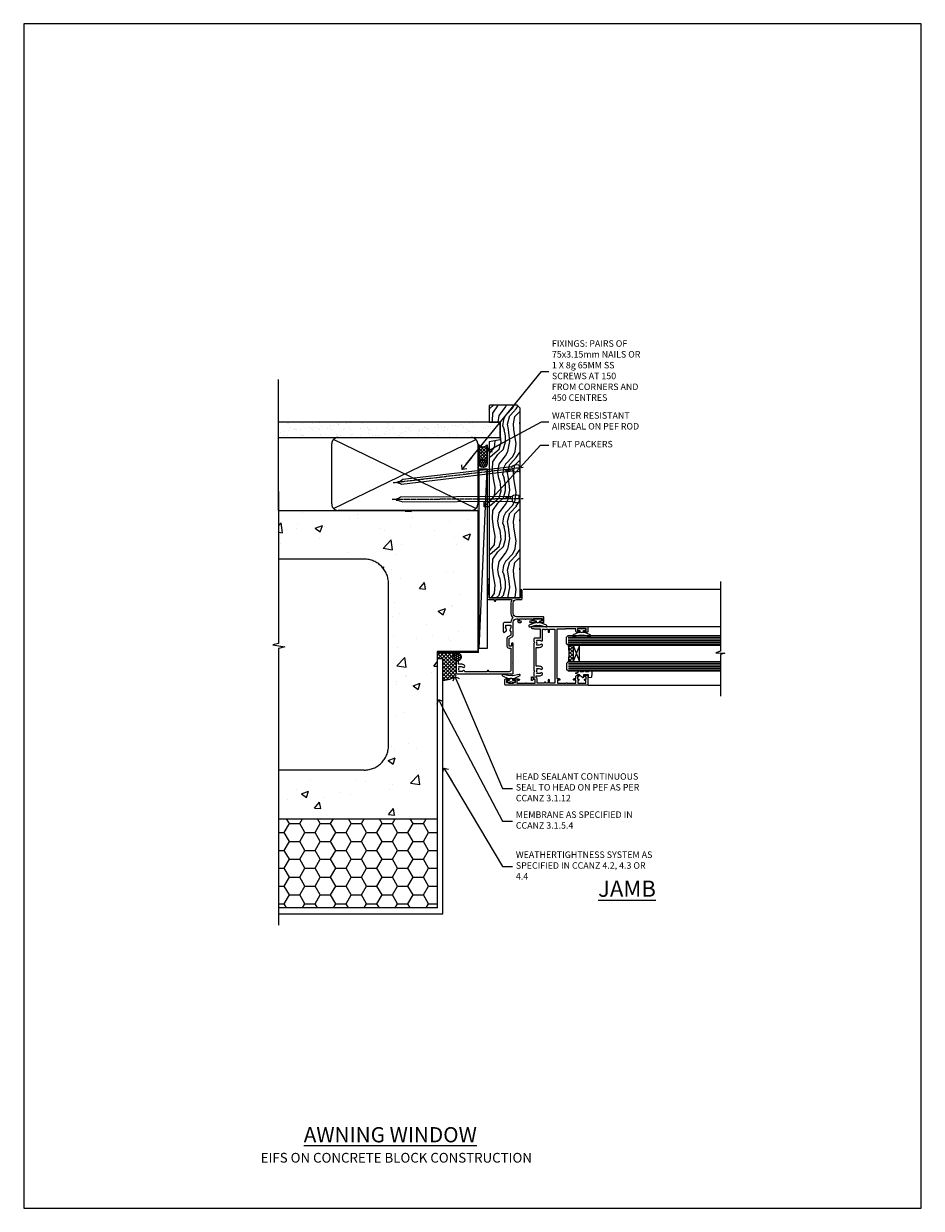
# Model space of a CAD drawing. Units: millimetres. Extents: x 0 to 14353, y -945 to 730.
# Drawn here: x 1800 to 2353, y 0 to 730 of the extents above; entities that cross this region are included whole.
import ezdxf
from ezdxf import colors
from ezdxf.entities.mleader import LeaderData, LeaderLine
from ezdxf.math import Vec2, Vec3

# ---------------------------------------------------------------- set-up
doc = ezdxf.new("R2010")
doc.units = ezdxf.units.MM
doc.linetypes.add('CENTER', pattern=[2, 1.25, -0.25, 0.25, -0.25])
doc.linetypes.add('Dashed', pattern=[564.444447, 282.222223, -282.222223])
doc.layers.add('Aluminium Systems Ltd Joinery Detail', color=7, linetype='Continuous')
doc.layers.add('Aluminium Systems Ltd Notes', color=7, linetype='Continuous')
doc.layers.add('No Print', color=7, linetype='Continuous', plot=False)
doc.styles.add('ASL TXT 50', font='romans.shx', dxfattribs={"height": 100})
doc.styles.get("Standard").update_dxf_attribs({"font": 'arial.ttf'})

# ---------------------------------------------------------------- blocks, each defined once
blk = doc.blocks.new('Page Layout')
at = {"layer": 'Aluminium Systems Ltd Joinery Detail', "color": 8, "lineweight": 5}
blk.add_lwpolyline([(0, 730.13), (0, 0), (553.08, 0), (553.08, 730.13)], close=True, dxfattribs=at)
blk = doc.blocks.new('EIFS on Concrete Block Jamb AL35 Masonry')
h = blk.add_hatch()
h.set_pattern_fill('HONEY', color=256, scale=2)
h.set_pattern_definition([(0, (-884.284, -351.2953), (9.525, 5.49926), [6.35, -12.7]), (120, (-884.284, -351.2953), (-9.525, 5.49926), [6.35, -12.7]), (60, (-884.284, -351.2953), (2e-08, 10.998523), [-12.7, 6.35])])
h.paths.add_polyline_path([(-29.51, -111.2), (-127.31, -111.2), (-127.31, -166.2), (-29.51, -166.2)])
at = {"layer": 'Aluminium Systems Ltd Joinery Detail', "linetype": 'Dashed'}
h = blk.add_hatch(dxfattribs=at)
h.set_pattern_fill('AR-CONC', color=256, scale=0.25)
h.set_pattern_definition([(50, (-404.284, -3351.295), (45.54617, -3.98477), [4.7625, -52.3875]), (355, (-404.284, -3351.295), (-8.81086, 47.7642), [3.81, -41.91015]), (100.4514, (-400.49, -3351.627), (36.7353, 43.77944), [4.0475, -44.52256]), (46.1842, (-404.284, -3338.595), (67.7698, -10.5106), [7.1437, -78.5812]), (96.6356, (-398.637, -3339.47), (59.351, 61.8565), [6.0713, -66.7839]), (351.1842, (-404.284, -3338.595), (59.351, 61.8565), [5.715, -62.865]), (21, (-397.934, -3341.77), (37.9036, -25.5663), [4.7625, -52.3875]), (326, (-397.934, -3341.77), (15.4505, 46.047), [3.81, -41.91]), (71.4514, (-394.775, -3343.9), (53.3541, 20.4807), [4.0475, -44.5225]), (37.5, (-404.284, -3351.295), (0.77215, 21.13876), [0, -41.402, 0, -42.545, 0, -42.06875]), (7.5, (-404.284, -3351.295), (16.70492, 25.04514), [0, -24.257, 0, -40.4495, 0, -16.03375]), (327.5, (-418.445, -3351.295), (33.89765, -1.43219), [0, -15.875, 0, -49.53, 0, -65.7225]), (317.5, (-424.795, -3351.295), (37.0323, 6.35662), [0, -20.6375, 0, -32.893, 0, -46.6725])])
h.paths.add_polyline_path([(-4.51, 78.8), (-127.31, 78.8), (-127.31, 54.16), (-130.74, 53.26), (-123.32, 51.99), (-127.31, 50.95), (-127.31, 48.8), (-74.51, 48.8, -0.414214), (-59.51, 33.8), (-59.51, -66.2, -0.414214), (-74.51, -81.2), (-127.31, -81.2), (-127.31, -111.2), (-29.51, -111.2), (-29.51, -8.2), (-4.51, -8.2), (-4.51, 43.16), (-9.88, 43.16), (-10.29, 42.6), (-10.71, 43.16), (-11.38, 43.16), (-11.38, 41.08), (-50.32, 41.08), (-52.25, 44.65), (-50.32, 48.22), (-11.38, 48.22), (-11.38, 46.55), (-11.07, 46.14), (-9.51, 46.14), (-9.1, 46.7), (-8.68, 46.14), (-4.51, 46.14)])
at = {"layer": 'Aluminium Systems Ltd Joinery Detail'}
h = blk.add_hatch(dxfattribs=at)
h.set_pattern_fill('ANSI37', color=256, scale=0.5)
h.set_pattern_definition([(45, (-884.284, -351.2953), (-1.122532, 1.122532), []), (135, (-884.284, -351.2953), (-1.122532, -1.122532), [])])
h.paths.add_polyline_path([(-17.72, -14.45), (-17.81, -13.88, -0.346886), (-19.72, -11.45, -0.414214), (-17.22, -8.95), (-29.29, -8.95), (-29.29, -12.71), (-25.97, -12.71), (-25.97, -25.84, 0.114684), (-18.71, -24), (-18.56, -23.61), (-18.22, -23.74, 0.008781), (-17.72, -23.45)])
h = blk.add_hatch(dxfattribs=at)
h.set_pattern_fill('HONEY', color=256, scale=0.25)
h.set_pattern_definition([(0, (-885.7816, -351.2953), (1.190625, 0.68740766), [0.79375, -1.5875]), (120, (-885.7816, -351.2953), (-1.190625, 0.68740767), [0.79375, -1.5875]), (60, (-885.7816, -351.2953), (3e-09, 1.37481533), [-1.5875, 0.79375])])
h.paths.add_polyline_path([(-19.72, -11.45, 1), (-14.72, -11.45, 1)])
blk.add_lwpolyline([(-127.31, -111.2), (-29.51, -111.2), (-29.51, -166.2), (-127.31, -166.2)])
at = {"layer": 'Aluminium Systems Ltd Joinery Detail', "linetype": 'Dashed'}
for p, q in [((-74.51, 48.8), (-127.31, 48.8)), ((-59.51, -66.2), (-59.51, 33.8)), ((-74.51, -81.2), (-127.31, -81.2))]:
    blk.add_line(p, q, dxfattribs=at)
at = {"layer": 'Aluminium Systems Ltd Joinery Detail'}
blk.add_line((-17.72, -14.45, 1), (-17.81, -13.88, 1), dxfattribs=at)
at = {"layer": 'Aluminium Systems Ltd Joinery Detail', "linetype": 'Continuous', "lineweight": 5, "ltscale": 0.12}
blk.add_lwpolyline([(-127.31, 90.51), (-127.31, -3.09), (-130.74, -3.99), (-123.32, -5.26), (-127.31, -6.3), (-127.31, -176.85)], dxfattribs=at)
at = {"layer": 'Aluminium Systems Ltd Joinery Detail', "linetype": 'Dashed'}
for points in [[(-4.51, 78.8), (-4.51, -8.2), (-29.51, -8.2), (-29.51, -166.2), (-127.31, -166.2)], [(-127.31, 78.8), (-4.51, 78.8), (-4.51, -8.2)], [(-25.97, -169.72), (-25.97, -12.71), (-29.51, -12.71)], [(-127.31, -169.72), (-27.09, -169.72), (-25.97, -169.72)]]:
    blk.add_lwpolyline(points, dxfattribs=at)
at = {"layer": 'Aluminium Systems Ltd Joinery Detail', "linetype": 'Dashed', "lineweight": 5, "ltscale": 0.01, "const_width": 0.25, "elevation": 0.25}
blk.add_lwpolyline([(-4.38, 78.8), (-4.38, -8.33), (-29.39, -8.33), (-29.38, -166.34), (-29.38, -166.34)], dxfattribs=at)
at = {"layer": 'Aluminium Systems Ltd Joinery Detail', "linetype": 'CENTER', "lineweight": 5, "ltscale": 3, "const_width": 0.5, "elevation": 2}
blk.add_lwpolyline([(-3.98, 78.8), (-3.98, -8.71), (-29.11, -8.71)], dxfattribs=at)
at = {"layer": 'Aluminium Systems Ltd Joinery Detail', "elevation": 0.15}
blk.add_lwpolyline([(-25.97, -12.71), (-29.29, -12.71), (-29.29, -8.95), (-17.22, -8.95)], dxfattribs=at)
at = {"layer": 'Aluminium Systems Ltd Joinery Detail', "linetype": 'Dashed'}
blk.add_circle((-17.22, -11.45, 1), 2.5, dxfattribs=at)
for centre, start, end in [((-74.51, 33.8), 0, 90), ((-74.51, -66.2), 270, 0)]:
    blk.add_arc(centre, 15, start, end, dxfattribs=at)
at = {"layer": 'Aluminium Systems Ltd Joinery Detail'}
blk.add_arc((-26.3, -9.31, 1), 16.53, 271.12928, 301.23426, dxfattribs=at)
blk = doc.blocks.new('_Open90')
at = {"color": 0, "linetype": 'ByBlock', "lineweight": -2}
for p, q in [((0, 0), (-2.44, 0)), ((-0.5, 0.5), (0, 0)), ((0, 0), (-0.5, -0.5))]:
    blk.add_line(p, q, dxfattribs=at)
blk = doc.blocks.new('F340-22116')
at = {"ltscale": 0.2, "flags": 128}
blk.add_lwpolyline([(45.8, 23.4), (45.3, 23.4, -1), (45.3, 24.4), (45.8, 24.4), (45.8, 33.94, 0.57189), (45.5, 34.12, -0.127479), (43.9, 33.7), (37.2, 33.7, -0.230812), (34.6, 34.97, -0.230812), (32, 33.7), (31.62, 33.7), (31.62, 29.45, -0.414214), (31.12, 28.95), (29, 28.95), (28.6, 29.35), (28.2, 28.95), (26.07, 28.95, -0.63707), (25.69, 29.77), (26.51, 30.76, -0.422658), (27.59, 30.84, 0.183747), (28.6, 30.45), (30.12, 30.45), (30.12, 30.7), (29.77, 30.99, 0.36397), (29.77, 32.96), (30.12, 33.25), (30.12, 33.5), (28.6, 33.5, 0.183747), (27.59, 33.11, -0.659111), (26.34, 33.7), (23.95, 33.7), (22.88, 31.85, -0.267979), (21.76, 31.2), (17.2, 31.2, -0.414214), (15.9, 32.5), (15.9, 33.6), (2.4, 33.6, 0.414214), (1.4, 32.6), (1.4, 20), (1.7, 20, -1), (1.7, 19), (1.4, 19), (1.4, 5.28, -0.612248), (1.89, 4.04, 0.183747), (1.5, 3.03), (1.5, 1.5), (1.75, 1.5), (2.04, 1.86, 0.36397), (4.01, 1.86), (4.3, 1.5), (4.55, 1.5), (4.55, 3.03, 0.183747), (4.16, 4.04, -1), (5.29, 5.04, -0.183747), (6.05, 3.03), (6.05, 1.4), (7.8, 1.4, -0.414214), (8, 1.2), (8, 0.2, -0.414214), (7.8, 0), (0.5, 0, -0.414214), (0, 0.5), (0, 34.5, -0.414214), (0.5, 35), (6.2, 35), (6.6, 34.6), (7, 35), (18.7, 35, -1), (18.7, 34), (17.2, 34), (17.2, 32.5), (21.76, 32.5), (23.06, 34.75, -0.267979), (23.49, 35), (28.2, 35), (28.6, 34.6), (29, 35), (32, 35, 0.414214), (34, 37), (34, 38), (32.1, 38, -0.414214), (31.7, 38.4), (31.7, 39.75, -1), (32.6, 39.75), (32.6, 38.9), (34, 38.9), (34, 42.4, -1), (34, 43), (34, 46.5), (32.6, 46.5), (32.6, 45.65, -1), (31.7, 45.65), (31.7, 48.3, -1), (32.6, 48.3), (32.6, 47.5), (34.1, 47.5), (34.1, 53), (32.6, 53), (32.6, 52.2, -1), (31.7, 52.2), (31.7, 53.5, -0.414214), (32.2, 54), (34.7, 54, -0.414214), (35.2, 53.5), (35.2, 37, 0.414214), (37.2, 35), (43.9, 35, 0.414214), (45.9, 37), (45.9, 40.1, -0.414214), (46.4, 40.6), (51.5, 40.6, -1), (51.5, 39.6), (47, 39.6), (47, 20.2), (57.9, 20.2, -1), (57.9, 19), (55.5, 19), (55.1, 19.4), (48.9, 19.4), (48.5, 19), (47, 19, -0.414214), (45.8, 20.2)], format="xyb", close=True, dxfattribs=at)
blk = doc.blocks.new('Z104-21652')
at = {"flags": 128}
for points in [[(0, 50.5), (0, 0.5, 0.414214), (0.5, 0), (3.5, 0, 0.414214), (4, 0.5), (4, 1.64, 1.007482), (3.1, 1.65), (3.1, 1), (1.7, 1), (1.7, 1.9, 0.414214), (1.5, 2.1), (1.4, 2.1), (1.4, 5.3), (1.5, 5.3, 0.414214), (1.7, 5.5), (1.7, 6.4), (3.1, 6.4), (3.1, 5.75, 1.007482), (4, 5.76), (4, 8.14), (3.88, 8.57, 1), (3.02, 8.33), (3.1, 8.02), (3.1, 7.4), (1.4, 7.4), (1.4, 12.78, 0.447214), (1.4, 13.22), (1.4, 18.6), (3.51, 18.6), (3.51, 17.15, 0.414214), (3.01, 16.65), (3.01, 16.63, 0.493145), (3.3, 16.25), (5.2, 16.25), (5.2, 16.65, 0.414214), (4.7, 17.15), (4.41, 17.15), (4.41, 18), (8.4, 18), (8.8, 18.4), (9.2, 18), (25.9, 18), (26.3, 18.4), (26.7, 18), (28.73, 18, 0.414214), (29.23, 18.5), (29.23, 21.91), (34.6, 21.91), (34.6, 18.3), (34.9, 18), (34.9, 16.9, 1), (36.2, 16.9), (36.2, 50.5, 0.414214), (35.7, 51), (33.2, 51, 0.414214), (32.7, 50.5), (32.7, 49.35, 1), (33.6, 49.35), (33.6, 50), (35.1, 50), (35.1, 44.6), (33.6, 44.6), (33.6, 45.25, 1), (32.7, 45.25), (32.7, 44.6, 0.414214), (33.7, 43.6), (34.9, 43.6), (34.9, 37.3), (34.6, 37), (34.6, 32), (4.1, 32), (4.1, 33.14), (3.98, 33.57, 1), (3.12, 33.33), (3.2, 33.02), (3.2, 32.4), (1.4, 32.4), (1.4, 37.72, 0.707107), (1.4, 38.28), (1.4, 43.6), (3.2, 43.6), (3.2, 42.98), (3.12, 42.67, 1), (3.98, 42.43), (4.1, 42.86), (4.1, 43.6), (5.2, 43.6, 0.414214), (6.2, 44.6), (6.2, 45.25, 1), (5.3, 45.25), (5.3, 44.6), (3.8, 44.6), (3.8, 45.25, 0.999981), (2.9, 45.25), (2.9, 44.8), (1.4, 44.8), (1.4, 49.8), (2.9, 49.8), (2.9, 49.35, 1.000019), (3.8, 49.35), (3.8, 50), (5.3, 50), (5.3, 49.35, 1), (6.2, 49.35), (6.2, 50.5, 0.414214), (5.7, 51), (0.5, 51, 0.414214)], [(11.07, 22.95, -0.172617), (11.73, 21.1), (11.73, 19.3), (23.37, 19.3), (23.37, 21.1, -0.172617), (24.03, 22.95, -1), (25.12, 22.06, 0.172617), (24.77, 21.1), (24.77, 19.58), (25.07, 19.58), (25.34, 19.91, 0.354119), (27.26, 19.91), (27.53, 19.58), (27.83, 19.58), (27.83, 21.1, 0.172617), (27.48, 22.06, -0.633892), (28.03, 23.21), (34.6, 23.21), (34.6, 24.31, -1), (34.6, 25.11), (34.6, 26.51), (33.2, 26.51, -1), (33.2, 27.51), (34.6, 27.51), (34.6, 30.7), (1.4, 30.7), (1.4, 27.51), (3, 27.51, -1), (3, 26.51), (1.4, 26.51), (1.4, 25.11), (1.6, 25.11, -1), (1.6, 24.31), (1.4, 24.31), (1.4, 19.9), (3.51, 19.9, -0.255924), (4.61, 19.3), (5.87, 19.3), (5.87, 21.1, -0.172617), (6.53, 22.95, -1), (7.62, 22.06, 0.172617), (7.27, 21.1), (7.27, 19.58), (7.57, 19.58), (7.84, 19.91, 0.354119), (9.76, 19.91), (10.03, 19.58), (10.33, 19.58), (10.33, 21.1, 0.172617), (9.98, 22.06, -1)]]:
    blk.add_lwpolyline(points, format="xyb", close=True, dxfattribs=at)
blk = doc.blocks.new('AL35 Awning Jamb')
at = {"layer": 'Aluminium Systems Ltd Joinery Detail', "lineweight": 5}
h = blk.add_hatch(dxfattribs=at)
h.set_pattern_fill('NET', color=256, scale=0.5, angle=-135)
h.set_pattern_definition([(225, (-66.7616, 787.9357), (1.122532, -1.122532), []), (315, (-66.7616, 787.9357), (1.122532, 1.122532), [])])
edge = h.paths.add_edge_path()
edge.add_line((52.51, -86.82), (52.41, -86.82))
edge.add_arc((47.51, -76.21), 11.69, -65.16806, -64.67238)
edge.add_line((52.51, -86.78), (52.51, -86.82))
edge = h.paths.add_edge_path()
edge.add_arc((23.88, -91.9), 26.69, -10.81668, 10.77982, ccw=False)
edge.add_line((50.09, -96.91), (53, -96.91))
edge.add_line((53, -96.91), (53, -86.91))
edge.add_line((53, -86.91), (50.09, -86.91))
at = {"layer": 'Aluminium Systems Ltd Joinery Detail', "linetype": 'Continuous', "lineweight": 5}
for p, q in [((143.75, -52.53, 2.15), (22.16, -52.53, 1)), ((62.2, -75.33, 1), (143.75, -75.33, 1.86)), ((62.29, -111.53, 0.99), (143.75, -111.53, 1.85))]:
    blk.add_line(p, q, dxfattribs=at)
at = {"layer": 'Aluminium Systems Ltd Joinery Detail', "lineweight": 5, "ltscale": 3}
for p, q in [((50, -81.91, 1), (143.75, -81.91, 1.89)), ((50, -82.91, 1), (143.75, -82.91, 1.89)), ((50, -83.91, 1), (143.75, -83.91, 1.89)), ((50, -84.91, 1), (143.75, -84.91, 1.89)), ((50, -85.91, 1), (143.75, -85.91, 1.89)), ((50.09, -97.91, 1), (143.75, -97.91, 1.89)), ((50.09, -98.91, 1), (143.75, -98.91, 1.89)), ((50.09, -99.91, 1), (143.75, -99.91, 1.89)), ((50.09, -100.91, 1), (143.75, -100.91, 1.89)), ((50.09, -101.91, 1), (143.75, -101.91, 1.89))]:
    blk.add_line(p, q, dxfattribs=at)
at = {"layer": 'Aluminium Systems Ltd Joinery Detail', "lineweight": 5}
for p, q in [((56.87, -86.91, 1), (53, -96.91, 1)), ((53, -86.91, 1), (56.87, -96.91, 1))]:
    blk.add_line(p, q, dxfattribs=at)
at = {"layer": 'Aluminium Systems Ltd Joinery Detail', "linetype": 'Continuous', "lineweight": 5, "elevation": 2.15}
blk.add_lwpolyline([(143.75, -47.61), (143.75, -90.55), (140.89, -91.42), (146.52, -91.67), (143.75, -92.57), (143.75, -118.13)], dxfattribs=at)
at = {"layer": 'Aluminium Systems Ltd Joinery Detail', "elevation": 1}
for points in [[(30.37, -72.53), (30.3, -72.81, -0.339454), (30.11, -72.96), (29.46, -72.96, 0.105249), (29.38, -72.98), (25.96, -74.51, 0.913392), (26.28, -75.45), (30.24, -74.48, -0.125736), (30.34, -74.48), (31.21, -74.72, 0.131652), (31.31, -74.72), (32.18, -74.48, -0.125736), (32.27, -74.48), (36.24, -75.45, 0.913392), (36.56, -74.51), (33.14, -72.98, 0.105249), (33.06, -72.96), (32.41, -72.96, -0.339454), (32.22, -72.81), (32.14, -72.53)], [(57.37, -78.53), (57.3, -78.81, -0.339454), (57.11, -78.96), (56.46, -78.96, 0.105249), (56.38, -78.98), (52.96, -80.51, 0.913392), (53.28, -81.45), (57.24, -80.48, -0.125736), (57.34, -80.48), (58.21, -80.72, 0.131652), (58.31, -80.72), (59.18, -80.48, -0.125736), (59.27, -80.48), (63.24, -81.45, 0.913392), (63.56, -80.51), (60.14, -78.98, 0.105249), (60.06, -78.96), (59.41, -78.96, -0.339454), (59.22, -78.81), (59.14, -78.53)], [(15.63, -107.73), (15.7, -107.45, -0.339454), (15.89, -107.3), (16.54, -107.3, 0.105249), (16.62, -107.29), (20.04, -105.76, 0.913392), (19.72, -104.82), (15.76, -105.78, -0.125736), (15.66, -105.78), (14.79, -105.55, 0.131652), (14.69, -105.55), (13.82, -105.78, -0.125736), (13.73, -105.78), (9.76, -104.82, 0.913392), (9.44, -105.76), (12.86, -107.29, 0.105249), (12.94, -107.3), (13.59, -107.3, -0.339454), (13.78, -107.45), (13.86, -107.73)]]:
    blk.add_lwpolyline(points, format="xyb", dxfattribs=at)
for points in [[(32.38, -70.71), (31.26, -71.01), (30.13, -70.71), (28.76, -70.71), (28.76, -71.71), (30.14, -71.71, 0.447214), (31.26, -72.96, 0.447214), (32.38, -71.71), (33.76, -71.71), (33.76, -70.71)], [(59.38, -76.71), (58.26, -77.01), (57.13, -76.71), (55.76, -76.71), (55.76, -77.71), (57.14, -77.71, 0.447214), (58.26, -78.96, 0.447214), (59.38, -77.71), (60.76, -77.71), (60.76, -76.71)], [(62.51, -103.08), (63.14, -102.08), (64.64, -102.08), (64.25, -106.5, -0.36397), (64.07, -106.68), (62.4, -106.83), (62.4, -105.08), (59.4, -105.08), (59.25, -106.83), (58.95, -106.83), (56.86, -105.08), (54.72, -104.28), (54.72, -103.88), (56.02, -103.39), (56.66, -102.08), (57.46, -102.08), (57.38, -103.08), (59.37, -103.08), (59.86, -102.08), (60.66, -102.08), (60.58, -103.08)], [(13.62, -109.55), (14.74, -109.25), (15.87, -109.55), (17.24, -109.55), (17.24, -108.55), (15.86, -108.55, 0.447214), (14.74, -107.3, 0.447214), (13.62, -108.55), (12.24, -108.55), (12.24, -109.55)]]:
    blk.add_lwpolyline(points, format="xyb", close=True, dxfattribs=at)
at = {"layer": 'Aluminium Systems Ltd Joinery Detail', "lineweight": 5, "elevation": 1}
for points in [[(143.75, -86.91), (50.09, -86.91), (49, -85.91), (49, -81.91), (50, -80.91), (143.75, -80.91)], [(143.75, -102.91), (50.18, -102.91), (49.09, -101.9), (49.09, -97.91), (50.09, -96.91), (143.75, -96.91)]]:
    blk.add_lwpolyline(points, dxfattribs=at)
blk.add_lwpolyline([(53, -86.91), (53, -96.91), (56.87, -96.91), (56.87, -86.91)], close=True, dxfattribs=at)
at = {"layer": 'Aluminium Systems Ltd Joinery Detail', "lineweight": 5}
blk.add_arc((21.4, -91.92, 1), 29.13, 350.1346, 9.90226, dxfattribs=at)
at = {"layer": 'Aluminium Systems Ltd Joinery Detail', "xscale": -1, "rotation": 270}
for name, p in [('F340-22116', (-19, -104.53, 1)), ('Z104-21652', (11, -111.53, 1))]:
    blk.add_blockref(name, p, dxfattribs=at)
blk = doc.blocks.new('EIFS on Concrete Block Cladding Title')
at = {"layer": 'Aluminium Systems Ltd Joinery Detail', "lineweight": 5, "insert": (-259.17, 6.46), "char_height": 9.375, "width": 553.0825, "attachment_point": 1, "style": 'ASL TXT 50'}
blk.add_mtext('{\\fArial|b0|i0|c0|p34;\\H0.64x;\\W9.95546;        \\W1;EIFS ON CONCRETE BLOCK CONSTRUCTION}', dxfattribs=at)
blk = doc.blocks.new('Title AL35 Masonry Awning Window')
at = {"layer": 'Aluminium Systems Ltd Joinery Detail', "lineweight": 5, "insert": (0, 50.03), "char_height": 9.375, "width": 553.0825, "attachment_point": 1, "style": 'ASL TXT 50'}
blk.add_mtext('{\\fArial|b0|i0|c0|p34;\\W8.60361;\\L       \\W1;AWNING WINDOW}', dxfattribs=at)
blk = doc.blocks.new('45mm Strapping Jamb Liner')
h = blk.add_hatch()
h.set_pattern_fill('AR-SAND', color=0, scale=0.15)
h.set_pattern_definition([(37.5, (-841.9426, -373.585), (-0.240005, 7.3412), [0, -5.7912, 0, -6.477, 0, -6.19125]), (7.5, (-841.943, -373.585), (6.74285, 10.75238), [0, -3.1242, 0, -5.2197, 0, -2.00025]), (327.5, (-846.629, -373.585), (11.864886, 0.021558), [0, -1.905, 0, -6.858, 0, -8.9535]), (317.5, (-846.629, -373.585), (11.45335, 3.34394), [0, -0.9525, 0, -4.4958, 0, -5.1435])])
h.paths.add_polyline_path([(110.69, 110.09), (110.69, 100.6), (-25.96, 100.6), (-25.96, 110.09)])
at = {"layer": 'Aluminium Systems Ltd Joinery Detail', "linetype": 'Dashed'}
for p, q in [((-25.96, 55.6, -0.15), (-25.96, 136.39, -0.15)), ((8, 56.77, -0.15), (95.66, 99.42, -0.15)), ((95.66, 56.77, -0.15), (8, 99.42, -0.15))]:
    blk.add_line(p, q, dxfattribs=at)
at = {"layer": 'Aluminium Systems Ltd Joinery Detail', "lineweight": 5, "elevation": -0.15}
blk.add_lwpolyline([(-25.96, 100.6), (110.69, 100.6), (110.69, 110.09), (-25.96, 110.09)], dxfattribs=at)
at = {"layer": 'Aluminium Systems Ltd Joinery Detail', "linetype": 'Dashed', "elevation": -0.15}
blk.add_lwpolyline([(10.83, 55.6, -0.414214), (6.83, 59.6), (6.83, 96.6, -0.414214), (10.83, 100.6), (92.83, 100.6, -0.414214), (96.83, 96.6), (96.83, 59.6, -0.414214), (92.83, 55.6)], format="xyb", close=True, dxfattribs=at)
at = {"layer": 'Aluminium Systems Ltd Joinery Detail', "linetype": 'Dashed', "lineweight": 5, "ltscale": 0.01, "const_width": 0.25, "elevation": 0.1}
blk.add_lwpolyline([(96.96, 55.6), (96.96, 96.61)], dxfattribs=at)
at = {"layer": 'Aluminium Systems Ltd Joinery Detail', "linetype": 'CENTER', "lineweight": 5, "ltscale": 3, "const_width": 0.5, "elevation": 1.85}
blk.add_lwpolyline([(97.36, 55.6), (97.36, 96.61)], dxfattribs=at)
blk = doc.blocks.new('Nail 75 JH')
at = {"linetype": 'CENTER'}
blk.add_line((0, 2.3), (0, -78.26), dxfattribs=at)
for p, q in [((1.5, -4.49), (-1.5, -4.49)), ((1.5, -5.73), (0.13, -5.73)), ((1.5, -6.6), (0.13, -6.6)), ((1.5, -7.47), (0.13, -7.47)), ((1.5, -8.34), (0.13, -8.34))]:
    blk.add_line(p, q)
blk.add_lwpolyline([(-1.5, -4.49, -0.247527), (-2.06, -0.36, -0.331135), (-1.58, 0), (1.58, 0, -0.331135), (2.06, -0.36, -0.247527), (1.5, -4.49), (1.5, -73.21, 0.124564), (0.28, -75.97), (-0.25, -75.97, 0.101255), (-1.5, -72.05)], format="xyb", close=True)
blk = doc.blocks.new('EIFS on Concrete Block AL35 Masonry Liner Window')
at = {"layer": 'Aluminium Systems Ltd Joinery Detail', "lineweight": 5}
h = blk.add_hatch(dxfattribs=at)
h.set_pattern_fill('HONEY', color=256, scale=0.221113, angle=360, style=0)
h.set_pattern_definition([(0, (-478.4481, -268.0234), (1.0530483, 0.60797756), [0.7020322, -1.4040644]), (120, (-478.4481, -268.0234), (-1.05304816, 0.6079778), [0.7020322, -1.4040644]), (60, (-478.4481, -268.0234), (1e-07, 1.21595534), [-1.4040644, 0.7020322])])
edge = h.paths.add_edge_path()
edge.add_arc((41.88, 2.93), 2.5, 180, 360, ccw=False)
edge.add_arc((41.88, 2.93), 2.5, 0, 180, ccw=False)
h = blk.add_hatch(dxfattribs=at)
h.set_pattern_fill('NET', color=256, scale=0.442225, angle=225, style=0)
h.set_pattern_definition([(315, (-1845.9074, 4373.7396), (-0.99282344, -0.99282344), []), (225, (-1845.9074, 4373.7396), (-0.99282344, 0.99282344), [])])
edge = h.paths.add_edge_path()
edge.add_line((53.48, 5.49), (42.74, 5.5))
edge.add_arc((41.9, 3.03), 2.6, 283.05461, 431.25645, ccw=False)
edge.add_line((42.49, 0.5), (53.53, 0.5))
edge.add_arc((55.43, 3.01), 3.15, 128.16265, 232.86108, ccw=False)
h = blk.add_hatch(dxfattribs=at)
h.set_pattern_fill('WOOD-3', color=256, scale=97.5, angle=30, style=0, pattern_type=2)
h.set_pattern_definition([(4.7636, (479.772, -7171.8405), (-330.0000284, -29.999746), [3.61248, -357.63537]), (348.6901, (483.372, -7171.5405), (120.0000226, -29.999929), [4.58913, -148.38147]), (315, (487.872, -7172.44), (-3e-14, -30.00001), [3.39411, -39.03228]), (313.1524, (490.272, -7174.8405), (420.00008502, -449.99992613), [6.57951, -651.37185]), (347.0054, (494.772, -7179.6405), (-270.000023, 59.9999273), [4.00251, -396.24741]), (360, (498.672, -7180.54), (30, -30), [7.5, -22.5]), (9.4623, (506.172, -7180.5405), (-150.0000232, -29.9999442), [3.64965, -178.83321]), (5.7106, (479.772, -7179.9405), (-269.9999827, -30.0000394), [3.01497, -298.48131]), (360, (482.772, -7179.64), (30, -30), [4.5, -25.5]), (331.6992, (487.272, -7179.6405), (329.9998536, -180.0002662), [4.42944, -438.51525]), (307.875, (491.172, -7181.7405), (-120.0000559, 149.999973), [6.84105, -335.21157]), (320.7106, (495.372, -7187.1405), (180.0000192, -149.99998896), [4.26381, -422.11632]), (353.6598, (498.672, -7189.8405), (239.9999821, -30.0000474), [5.43324, -266.22831]), (11.8887, (504.072, -7190.4405), (-419.99991903, -90.00031606), [5.82495, -576.66969]), (6.7098, (479.772, -7189.2405), (270.00002993, 29.99981644), [5.13516, -508.3821]), (356.6335, (484.872, -7188.6405), (479.99997966, -30.0003289), [5.10882, -505.77279]), (326.3099, (489.972, -7188.9405), (-59.999987, 30.00004), [5.40834, -102.75822]), (312.5104, (494.472, -7191.9405), (299.99972155, -330.0002602), [4.88364, -483.48096]), (345.0686, (497.772, -7195.5405), (330.00001605, -89.9999086), [4.65726, -461.06799]), (360, (502.272, -7196.74), (30, -30), [3.6, -26.4]), (12.9946, (505.872, -7196.7405), (270.000023, 59.9999273), [4.00251, -396.24741]), (360, (489.072, -7166.74), (30, -30), [0, -30]), (136.8476, (493.272, -7171.2405), (449.99992613, -420.00008502), [6.57951, -651.37185]), (153.4349, (488.472, -7196.74), (-29.999975, 30.00004), [2.68329, -64.39875]), (171.8699, (486.072, -7195.5405), (-179.9999933, 29.9999807), [4.24263, -207.88938]), (203.1986, (481.872, -7194.9405), (-149.999992, -60.0000398), [2.28474, -226.18845]), (333.4349, (493.272, -7171.24), (29.999975, -30.00004), [3.35409, -63.72795]), (353.2902, (496.272, -7172.7405), (-270.00002993, 29.99981644), [5.13516, -508.3821]), (10.1247, (501.372, -7173.3405), (509.99996369, 90.00025766), [8.53287, -844.75488]), (10.3048, (479.772, -7168.5405), (180.0000288, 29.9998463), [3.35409, -332.05608]), (344.4759, (483.072, -7167.9405), (-330.00003074, 89.99993333), [5.60445, -554.84178]), (317.1211, (488.472, -7169.4405), (-390.0000238, 359.9999926), [5.7315, -567.41769]), (325.3048, (492.672, -7173.3405), (299.99982777, -210.0002583), [4.74342, -469.59822]), (350.5377, (496.572, -7176.0405), (150.0000232, -29.9999442), [5.47449, -177.0084]), (6.5819, (501.972, -7176.9405), (-510.00004314, -59.99960101), [7.85175, -777.3234]), (8.1301, (479.772, -7176.0405), (-179.9999933, -29.9999807), [4.24263, -207.88938]), (348.6901, (483.972, -7175.4405), (120.0000226, -29.999929), [4.58913, -148.38147]), (317.4896, (488.472, -7176.3405), (-330.0002602, 299.99972155), [4.88364, -483.48096]), (315, (492.072, -7179.64), (-3e-14, -30.00001), [5.51544, -36.91098]), (342.646, (495.972, -7183.5405), (-390.00006057, 119.99983507), [5.02893, -497.86272]), (3.3665, (500.772, -7185.0405), (-479.99997966, -30.0003289), [5.10882, -505.77279]), (17.1027, (505.872, -7184.7405), (300.0000519, 89.9998648), [4.08045, -403.96368]), (8.7462, (479.772, -7183.5405), (209.9999801, 30.0001259), [3.94587, -390.64251]), (345.0686, (483.672, -7182.9405), (330.00001605, -89.9999086), [4.65726, -461.06799]), (327.9946, (488.172, -7184.1405), (-149.9999683, 90.0000332), [5.6604, -277.35906]), (310.1009, (492.972, -7187.1405), (-329.9999418, 390.00005789), [7.45185, -737.7327]), (344.0546, (497.772, -7192.8405), (-120.0000038, 29.9999967), [4.36806, -214.03524]), (6.009, (501.972, -7194.0405), (299.99999253, 29.99997952), [5.7315, -567.41769]), (23.1986, (507.672, -7193.4405), (149.999992, 60.0000398), [2.28474, -226.18845]), (9.4623, (479.772, -7192.5405), (-150.0000232, -29.9999442), [3.64965, -178.83321]), (349.992, (483.372, -7191.9405), (329.99998664, -60.00010416), [5.17881, -512.7015]), (322.5946, (488.472, -7192.8405), (389.99977395, -300.00029858), [6.42027, -635.60775]), (330.9454, (493.572, -7166.7405), (210.0000115, -120.0000008), [3.08868, -305.78022]), (349.2157, (496.272, -7168.2405), (-479.9999851, 90.0000165), [6.41328, -634.91349]), (7.125, (502.572, -7169.4405), (-210.0000114, -29.9999485), [7.25604, -234.6117])])
h.paths.add_polyline_path([(77.83, -18.02), (75.95, -19.78), (-40.79, -19.78), (-40.79, -0.7), (55.25, -0.7), (56.58, -7.58), (67.46, -7.58), (67.46, -0.7), (77.4, -0.7), (77.83, -1.12)])
blk.add_line((-72.15, 5.5, 2), (38.68, 0.5, 2), dxfattribs=at)
at = {"layer": 'Aluminium Systems Ltd Joinery Detail', "lineweight": 5, "elevation": 2}
for points in [[(-72.15, 5.5), (38.68, 5.5), (38.68, 0.5), (-72.15, 0.5)], [(77.4, -0.7), (67.46, -0.7), (67.46, -7.58), (56.58, -7.58), (55.25, -0.7), (-40.79, -0.7), (-40.79, -19.78), (75.95, -19.78), (77.83, -18.02), (77.83, -1.12)]]:
    blk.add_lwpolyline(points, close=True, dxfattribs=at)
blk.add_lwpolyline([(42.46, 5.5), (53.48, 5.49, 0.491511), (53.53, 0.5), (42.49, 0.5, 0.810102)], format="xyb", close=True, dxfattribs=at)
at = {"layer": 'Aluminium Systems Ltd Joinery Detail', "lineweight": 5, "ltscale": 0.12}
blk.add_circle((41.88, 2.93, 2), 2.5, dxfattribs=at)
at = {"layer": 'Aluminium Systems Ltd Joinery Detail', "xscale": -1, "rotation": 180.3473966407072}
blk.add_blockref('Nail 75 JH', (20.14, -19.34, 2), dxfattribs=at)
at = {"layer": 'Aluminium Systems Ltd Joinery Detail', "rotation": 186.7683232742154}
blk.add_blockref('Nail 75 JH', (39.18, -19.34, 2), dxfattribs=at)
blk = doc.blocks.new('EIFS on Concrete Block Jamb Text AL35 Masonry')
at = {"layer": 'Aluminium Systems Ltd Notes', "color": 3, "lineweight": 5, "ltscale": 0.12}
ml = blk.add_multileader_mtext('Standard', dxfattribs=at)
ml.set_content('HEAD SEALANT CONTINUOUS SEAL TO HEAD ON PEF AS PER CCANZ 3.1.12', color=3)
ml.set_leader_properties(color=8)
ml.set_arrow_properties(name='OPEN90')
ml.build(insert=Vec2(0, 0))
ml.multileader.update_dxf_attribs({"text_left_attachment_type": 2, "text_right_attachment_type": 2})
ctx = ml.context
ctx.base_point, ctx.plane_origin = Vec3(38.59, -87.4, 0.15), Vec3(-9.39, -65.99, 0.15)
ctx.left_attachment, ctx.right_attachment = 2, 2
notes = []
notes.append((ctx, [(0, (1, 1, 0), (32.3, -87.4, 0.15), (1, 0), 6.29, [(0, [(3.05, -18.53, 0.15)], 0, [])])]))
ctx.mtext.insert, ctx.mtext.width, ctx.mtext.line_spacing_style, ctx.mtext.flow_direction = Vec3(40.59, -78.06, 0.15), 86.512, 2, 5
ml = blk.add_multileader_mtext('Standard', dxfattribs=at)
ml.set_content('MEMBRANE AS SPECIFIED IN CCANZ 3.1.5.4', color=3)
ml.set_leader_properties(color=8)
ml.set_arrow_properties(name='OPEN90')
ml.build(insert=Vec2(0, 0))
ml.multileader.update_dxf_attribs({"text_left_attachment_type": 2, "text_right_attachment_type": 2})
ctx = ml.context
ctx.base_point, ctx.plane_origin = Vec3(38.59, -107.58, 0.15), Vec3(-62.5, -159.88, 0.15)
ctx.left_attachment, ctx.right_attachment = 2, 2
notes.append((ctx, [(0, (1, 1, 0), (32.3, -107.58, 0.15), (1, 0), 6.29, [(0, [(-7.09, -32.72, 0.15)], 0, [])])]))
ctx.mtext.insert, ctx.mtext.width, ctx.mtext.line_spacing_style, ctx.mtext.flow_direction = Vec3(40.59, -101.58, 0.15), 86.9205, 2, 5
ml = blk.add_multileader_mtext('Standard', dxfattribs=at)
ml.set_content('WEATHERTIGHTNESS SYSTEM AS SPECIFIED IN CCANZ 4.2, 4.3 OR 4.4', color=3)
ml.set_leader_properties(color=8)
ml.set_arrow_properties(name='OPEN90')
ml.build(insert=Vec2(0, 0))
ml.multileader.update_dxf_attribs({"text_left_attachment_type": 2, "text_right_attachment_type": 2})
ctx = ml.context
ctx.base_point, ctx.plane_origin = Vec3(38.59, -135.59, 0.15), Vec3(-62.5, -72.27, 0.15)
ctx.left_attachment, ctx.right_attachment = 2, 2
notes.append((ctx, [(0, (1, 1, 0), (32.3, -135.59, 0.15), (1, 0), 6.29, [(0, [(-3.7, -74.84, 0.15)], 0, [])])]))
ctx.mtext.insert, ctx.mtext.width, ctx.mtext.defined_height, ctx.mtext.line_spacing_style, ctx.mtext.flow_direction = Vec3(40.59, -126.26, 0.15), 87.5332, 20.24, 2, 5
for ctx, leaders in notes:
    for number, flags, end, landing, length, lines in leaders:
        leader = LeaderData()
        leader.index, (leader.has_last_leader_line, leader.has_dogleg_vector, leader.attachment_direction) = number, flags
        leader.last_leader_point, leader.dogleg_vector, leader.dogleg_length = Vec3(end), Vec3(landing), length
        for number, points, colour, breaks in lines:
            line = LeaderLine()
            line.index, line.vertices, line.color, line.breaks = number, Vec3.list(points), colors.encode_raw_color(colour), breaks
            leader.lines.append(line)
        ctx.leaders.append(leader)
blk = doc.blocks.new('MM Liner Text AL35 Jamb')
at = {"layer": 'Aluminium Systems Ltd Notes', "color": 3, "lineweight": 5, "ltscale": 0.12}
ml = blk.add_multileader_mtext('Standard', dxfattribs=at)
ml.set_content('FIXINGS: PAIRS OF 75x3.15mm NAILS OR 1 X 8g 65MM SS SCREWS AT 150 FROM CORNERS AND 450 CENTRES', color=3)
ml.set_leader_properties(color=8)
ml.set_arrow_properties(name='OPEN90')
ml.build(insert=Vec2(0, 0))
ml.multileader.update_dxf_attribs({"text_left_attachment_type": 2, "text_right_attachment_type": 2})
ctx = ml.context
ctx.base_point, ctx.plane_origin = Vec3(30.29, -30.8, 300.35), Vec3(-140.14, -53.53, 300.35)
ctx.left_attachment, ctx.right_attachment = 2, 2
notes = []
notes.append((ctx, [(0, (1, 1, 0), (25.83, -30.8, 300.35), (1, 0), 4.46, [(0, [(-23.02, -91.02, 300.35)], 0, [])])]))
ctx.mtext.insert, ctx.mtext.width, ctx.mtext.line_spacing_style, ctx.mtext.flow_direction = Vec3(32.29, -11.46, 300.35), 55.1661, 2, 5
ml = blk.add_multileader_mtext('Standard', dxfattribs=at)
ml.set_content('WATER RESISTANT\\PAIRSEAL ON PEF ROD', color=3)
ml.set_leader_properties(color=8)
ml.set_arrow_properties(name='OPEN90')
ml.build(insert=Vec2(0, 0))
ml.multileader.update_dxf_attribs({"text_left_attachment_type": 2, "text_right_attachment_type": 2})
ctx = ml.context
ctx.base_point, ctx.plane_origin = Vec3(30.29, -61.8, 300.35), Vec3(-140.14, -99.77, 300.35)
ctx.left_attachment, ctx.right_attachment = 2, 2
notes.append((ctx, [(0, (1, 1, 0), (25.83, -61.8, 300.35), (1, 0), 4.46, [(0, [(-7.01, -79.54, 300.35)], 0, [])])]))
ctx.mtext.insert, ctx.mtext.width, ctx.mtext.line_spacing_style, ctx.mtext.flow_direction = Vec3(32.29, -55.8, 300.35), 79.8654, 2, 5
ml = blk.add_multileader_mtext('Standard', dxfattribs=at)
ml.set_content('FLAT PACKERS', color=3)
ml.set_leader_properties(color=8)
ml.set_arrow_properties(name='OPEN90')
ml.build(insert=Vec2(0, 0))
ml.multileader.update_dxf_attribs({"text_left_attachment_type": 2, "text_right_attachment_type": 2})
ctx = ml.context
ctx.base_point, ctx.plane_origin = Vec3(30.29, -76.15, 300.35), Vec3(-128.45, 29.41, 300.35)
ctx.left_attachment, ctx.right_attachment = 2, 2
notes.append((ctx, [(0, (1, 1, 0), (25.17, -76.15, 300.35), (1, 0), 5.12, [(0, [(-9.41, -114.17, 300.35)], 0, [])])]))
ctx.mtext.insert, ctx.mtext.width, ctx.mtext.defined_height, ctx.mtext.line_spacing_style, ctx.mtext.flow_direction = Vec3(32.29, -73.48, 300.35), 101.6538, 9.45, 2, 5
for ctx, leaders in notes:
    for number, flags, end, landing, length, lines in leaders:
        leader = LeaderData()
        leader.index, (leader.has_last_leader_line, leader.has_dogleg_vector, leader.attachment_direction) = number, flags
        leader.last_leader_point, leader.dogleg_vector, leader.dogleg_length = Vec3(end), Vec3(landing), length
        for number, points, colour, breaks in lines:
            line = LeaderLine()
            line.index, line.vertices, line.color, line.breaks = number, Vec3.list(points), colors.encode_raw_color(colour), breaks
            leader.lines.append(line)
        ctx.leaders.append(leader)

msp = doc.modelspace()

# ---------------------------------------------------------------- block references
at = {"layer": 'Aluminium Systems Ltd Joinery Detail', "color": 0, "linetype": 'Dashed'}
msp.add_blockref('45mm Strapping Jamb Liner', (1982.94, 374.5), dxfattribs=at)
at = {"layer": 'Aluminium Systems Ltd Joinery Detail', "rotation": 90}
msp.add_blockref('EIFS on Concrete Block AL35 Masonry Liner Window', (2086.06, 417.13, -1.15), dxfattribs=at)
at = {"layer": 'Aluminium Systems Ltd Joinery Detail'}
for name, p in [('EIFS on Concrete Block Jamb AL35 Masonry', (2084.28, 351.3, -0.15)), ('AL35 Awning Jamb', (2085.56, 433.88, -0.15)), ('Title AL35 Masonry Awning Window', (1800, 0)), ('EIFS on Concrete Block Cladding Title', (2059.17, 27.7))]:
    msp.add_blockref(name, p, dxfattribs=at)
at = {"layer": 'Aluminium Systems Ltd Notes', "linetype": 'Dashed'}
msp.add_blockref('MM Liner Text AL35 Jamb', (2093.19, 546.47, -0.15), dxfattribs=at)
at = {"layer": 'Aluminium Systems Ltd Notes'}
msp.add_blockref('EIFS on Concrete Block Jamb Text AL35 Masonry', (2062.67, 346.22, -0.15), dxfattribs=at)
at = {"layer": 'No Print'}
msp.add_blockref('Page Layout', (1800, 0), dxfattribs=at)

# ---------------------------------------------------------------- texts
at = {"layer": 'Aluminium Systems Ltd Joinery Detail', "lineweight": 5, "insert": (2153.92, 202.01, -0.52), "char_height": 10, "width": 56.3241, "attachment_point": 1, "style": 'ASL TXT 50'}
msp.add_mtext('{\\fArial|b0|i0|c0|p34;\\LJAMB}', dxfattribs=at)

doc.saveas('drawing.dxf')
